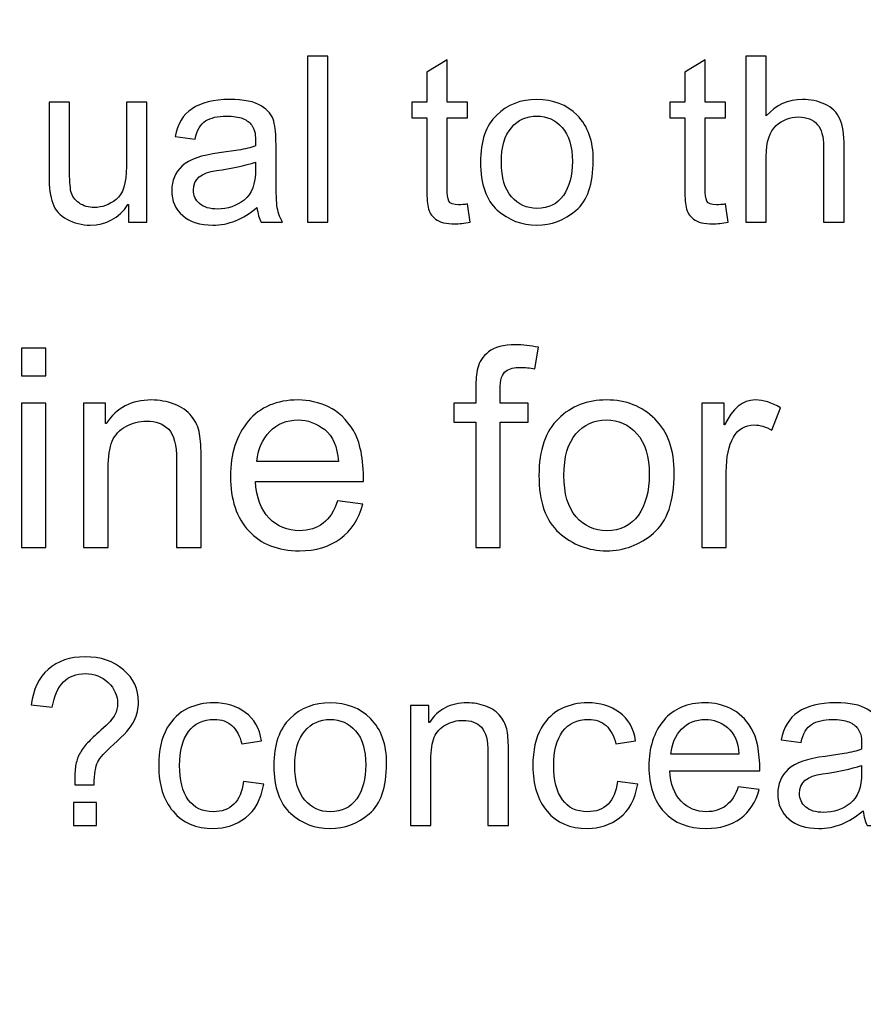
# Model space of a CAD drawing. Units: centimetres. Extents: x 1963 to 4312, y -1587 to -248.
# Drawn here: x 2705 to 2745, y -685 to -639 of the extents above; entities that cross this region are included whole.
import ezdxf

# ---------------------------------------------------------------- set-up
doc = ezdxf.new("R2010")
doc.units = ezdxf.units.CM
doc.header["$MEASUREMENT"] = 0
doc.layers.add('Layer 1', color=7, linetype='Continuous')
doc.dimstyles.get("Standard").update_dxf_attribs({"dimtxt": 17, "dimasz": 0.18, "dimexe": 0.18, "dimexo": 0.0625, "dimgap": 0.09, "dimtad": 0, "dimzin": 0, "dimdsep": 46, "dimtxsty": 'Standard', "dimcen": 0.09, "dimadec": 0, "dimazin": 0, "dimtfac": 1, "dimtofl": 0, "dimtmove": 0, "dimatfit": 3, "dimfxl": 1, "dimtolj": 1, "dimtzin": 0, "dimarcsym": 0})

# ---------------------------------------------------------------- blocks, each defined once
blk = doc.blocks.new('*D7')
at = {"color": 0, "lineweight": 0, "transparency": 16777216}
for p, q in [((2982.391, -563.21), (2982.391, -845.101)), ((2241.095, -592.819), (2241.095, -845.101)), ((2241.275, -839.755), (2521.257, -839.755)), ((2982.211, -839.755), (2679.103, -839.755))]:
    blk.add_line(p, q, dxfattribs=at)
at = {"color": 0, "transparency": 16777216}
for points in [[(2241.275, -839.725), (2241.275, -839.785), (2241.095, -839.755)], [(2982.211, -839.725), (2982.211, -839.785), (2982.391, -839.755)]]:
    blk.add_solid(points, dxfattribs=at)
at = {"layer": 'Defpoints', "color": 0, "transparency": 16777216}
for p in [(2982.391, -561.354), (2241.095, -590.963), (2982.391, -839.755)]:
    blk.add_point(p, dxfattribs=at)
at = {"color": 0, "lineweight": 0, "transparency": 16777216, "insert": (2600.18, -839.755), "char_height": 11, "attachment_point": 5}
blk.add_mtext('\\A1;741.30mm(29.1850")', dxfattribs=at)
blk = doc.blocks.new('*D23')
at = {"color": 0, "lineweight": 0, "transparency": 16777216}
for p, q in [((2988.741, -563.196), (2988.741, -877.109)), ((2234.745, -592.819), (2234.745, -877.109)), ((2234.925, -871.763), (2513.733, -871.763)), ((2988.561, -871.763), (2677.08, -871.763))]:
    blk.add_line(p, q, dxfattribs=at)
at = {"color": 0, "transparency": 16777216}
for points in [[(2234.925, -871.733), (2234.925, -871.793), (2234.745, -871.763)], [(2988.561, -871.733), (2988.561, -871.793), (2988.741, -871.763)]]:
    blk.add_solid(points, dxfattribs=at)
at = {"layer": 'Defpoints', "color": 0, "transparency": 16777216}
for p in [(2988.741, -561.34), (2234.745, -590.963), (2988.741, -871.763)]:
    blk.add_point(p, dxfattribs=at)
at = {"color": 0, "lineweight": 0, "transparency": 16777216, "insert": (2595.406, -871.763), "char_height": 11, "attachment_point": 5}
blk.add_mtext('\\A1;754.00mm(29.6850")', dxfattribs=at)
blk = doc.blocks.new('*D24')
at = {"color": 0, "lineweight": 0, "transparency": 16777216}
for p, q in [((2995.091, -563.182), (2995.091, -901.07)), ((2228.395, -592.819), (2228.395, -901.07)), ((2228.575, -895.724), (2518.84, -895.724)), ((2994.911, -895.724), (2678.52, -895.724))]:
    blk.add_line(p, q, dxfattribs=at)
at = {"color": 0, "transparency": 16777216}
for points in [[(2228.575, -895.694), (2228.575, -895.754), (2228.395, -895.724)], [(2994.911, -895.694), (2994.911, -895.754), (2995.091, -895.724)]]:
    blk.add_solid(points, dxfattribs=at)
at = {"layer": 'Defpoints', "color": 0, "transparency": 16777216}
for p in [(2995.091, -561.326), (2228.395, -590.963), (2995.091, -895.724)]:
    blk.add_point(p, dxfattribs=at)
at = {"color": 0, "lineweight": 0, "transparency": 16777216, "insert": (2598.68, -895.724), "char_height": 11, "attachment_point": 5}
blk.add_mtext('\\A1;766.70mm(30.1850")', dxfattribs=at)

msp = doc.modelspace()

# ---------------------------------------------------------------- linework, layer by layer
at = {"layer": 'Layer 1', "color": 0}
for points, knots in [([(2719.347, -648.609), (2719.347, -648.609), (2718.387, -648.609), (2718.387, -648.609), (2718.387, -648.609), (2718.387, -648.609), (2718.387, -640.796), (2718.387, -640.796), (2718.387, -640.796), (2718.387, -640.796), (2719.347, -640.796), (2719.347, -640.796), (2719.347, -640.796), (2719.347, -640.796), (2719.347, -648.609), (2719.347, -648.609)], [0, 0, 0, 0, 0.2, 0.2, 0.2, 0.2, 0.4, 0.4, 0.4, 0.4, 0.6, 0.6, 0.6, 0.6, 1, 1, 1, 1]), ([(2726.051, -648.598), (2725.768, -648.655), (2725.527, -648.684), (2725.333, -648.684), (2725.333, -648.684), (2724.912, -648.684), (2724.607, -648.609), (2724.416, -648.462), (2724.416, -648.462), (2724.223, -648.314), (2724.107, -648.127), (2724.065, -647.9), (2724.065, -647.9), (2724.021, -647.672), (2723.999, -647.358), (2723.999, -646.952), (2723.999, -646.952), (2723.999, -646.952), (2723.999, -643.695), (2723.999, -643.695), (2723.999, -643.695), (2723.999, -643.695), (2723.302, -643.695), (2723.302, -643.695), (2723.302, -643.695), (2723.302, -643.695), (2723.302, -642.955), (2723.302, -642.955), (2723.302, -642.955), (2723.302, -642.955), (2723.999, -642.955), (2723.999, -642.955), (2723.999, -642.955), (2723.999, -642.955), (2723.999, -641.547), (2723.999, -641.547), (2723.999, -641.547), (2723.999, -641.547), (2724.96, -640.967), (2724.96, -640.967), (2724.96, -640.967), (2724.96, -640.967), (2724.96, -642.955), (2724.96, -642.955), (2724.96, -642.955), (2724.96, -642.955), (2725.918, -642.955), (2725.918, -642.955), (2725.918, -642.955), (2725.918, -642.955), (2725.918, -643.695), (2725.918, -643.695), (2725.918, -643.695), (2725.918, -643.695), (2724.96, -643.695), (2724.96, -643.695), (2724.96, -643.695), (2724.96, -643.695), (2724.96, -647.004), (2724.96, -647.004), (2724.96, -647.004), (2724.96, -647.288), (2724.988, -647.49), (2725.047, -647.61), (2725.047, -647.61), (2725.105, -647.729), (2725.255, -647.789), (2725.493, -647.789), (2725.493, -647.789), (2725.631, -647.789), (2725.773, -647.774), (2725.918, -647.745), (2725.918, -647.745), (2725.918, -647.745), (2726.051, -648.598), (2726.051, -648.598)], [0, 0, 0, 0, 0.05, 0.05, 0.05, 0.05, 0.1, 0.1, 0.1, 0.1, 0.15, 0.15, 0.15, 0.15, 0.2, 0.2, 0.2, 0.2, 0.25, 0.25, 0.25, 0.25, 0.3, 0.3, 0.3, 0.3, 0.35, 0.35, 0.35, 0.35, 0.4, 0.4, 0.4, 0.4, 0.45, 0.45, 0.45, 0.45, 0.5, 0.5, 0.5, 0.5, 0.55, 0.55, 0.55, 0.55, 0.6, 0.6, 0.6, 0.6, 0.65, 0.65, 0.65, 0.65, 0.7, 0.7, 0.7, 0.7, 0.75, 0.75, 0.75, 0.75, 0.8, 0.8, 0.8, 0.8, 0.85, 0.85, 0.85, 0.85, 0.9, 0.9, 0.9, 0.9, 1, 1, 1, 1]), ([(2738.187, -648.598), (2737.904, -648.655), (2737.663, -648.684), (2737.469, -648.684), (2737.469, -648.684), (2737.048, -648.684), (2736.743, -648.609), (2736.552, -648.462), (2736.552, -648.462), (2736.359, -648.314), (2736.243, -648.127), (2736.201, -647.9), (2736.201, -647.9), (2736.157, -647.672), (2736.135, -647.358), (2736.135, -646.952), (2736.135, -646.952), (2736.135, -646.952), (2736.135, -643.695), (2736.135, -643.695), (2736.135, -643.695), (2736.135, -643.695), (2735.438, -643.695), (2735.438, -643.695), (2735.438, -643.695), (2735.438, -643.695), (2735.438, -642.955), (2735.438, -642.955), (2735.438, -642.955), (2735.438, -642.955), (2736.135, -642.955), (2736.135, -642.955), (2736.135, -642.955), (2736.135, -642.955), (2736.135, -641.547), (2736.135, -641.547), (2736.135, -641.547), (2736.135, -641.547), (2737.096, -640.967), (2737.096, -640.967), (2737.096, -640.967), (2737.096, -640.967), (2737.096, -642.955), (2737.096, -642.955), (2737.096, -642.955), (2737.096, -642.955), (2738.054, -642.955), (2738.054, -642.955), (2738.054, -642.955), (2738.054, -642.955), (2738.054, -643.695), (2738.054, -643.695), (2738.054, -643.695), (2738.054, -643.695), (2737.096, -643.695), (2737.096, -643.695), (2737.096, -643.695), (2737.096, -643.695), (2737.096, -647.004), (2737.096, -647.004), (2737.096, -647.004), (2737.096, -647.288), (2737.125, -647.49), (2737.183, -647.61), (2737.183, -647.61), (2737.242, -647.729), (2737.391, -647.789), (2737.629, -647.789), (2737.629, -647.789), (2737.767, -647.789), (2737.909, -647.774), (2738.054, -647.745), (2738.054, -647.745), (2738.054, -647.745), (2738.187, -648.598), (2738.187, -648.598)], [0, 0, 0, 0, 0.05, 0.05, 0.05, 0.05, 0.1, 0.1, 0.1, 0.1, 0.15, 0.15, 0.15, 0.15, 0.2, 0.2, 0.2, 0.2, 0.25, 0.25, 0.25, 0.25, 0.3, 0.3, 0.3, 0.3, 0.35, 0.35, 0.35, 0.35, 0.4, 0.4, 0.4, 0.4, 0.45, 0.45, 0.45, 0.45, 0.5, 0.5, 0.5, 0.5, 0.55, 0.55, 0.55, 0.55, 0.6, 0.6, 0.6, 0.6, 0.65, 0.65, 0.65, 0.65, 0.7, 0.7, 0.7, 0.7, 0.75, 0.75, 0.75, 0.75, 0.8, 0.8, 0.8, 0.8, 0.85, 0.85, 0.85, 0.85, 0.9, 0.9, 0.9, 0.9, 1, 1, 1, 1]), ([(2743.634, -648.609), (2743.634, -648.609), (2742.67, -648.609), (2742.67, -648.609), (2742.67, -648.609), (2742.67, -648.609), (2742.67, -645.038), (2742.67, -645.038), (2742.67, -645.038), (2742.67, -644.576), (2742.57, -644.231), (2742.371, -643.999), (2742.371, -643.999), (2742.173, -643.768), (2741.877, -643.652), (2741.482, -643.652), (2741.482, -643.652), (2741.091, -643.652), (2740.742, -643.788), (2740.434, -644.059), (2740.434, -644.059), (2740.127, -644.332), (2739.974, -644.818), (2739.974, -645.518), (2739.974, -645.518), (2739.974, -645.518), (2739.974, -648.609), (2739.974, -648.609), (2739.974, -648.609), (2739.974, -648.609), (2739.013, -648.609), (2739.013, -648.609), (2739.013, -648.609), (2739.013, -648.609), (2739.013, -640.796), (2739.013, -640.796), (2739.013, -640.796), (2739.013, -640.796), (2739.974, -640.796), (2739.974, -640.796), (2739.974, -640.796), (2739.974, -640.796), (2739.974, -643.599), (2739.974, -643.599), (2739.974, -643.599), (2740.429, -643.084), (2740.996, -642.826), (2741.678, -642.826), (2741.678, -642.826), (2742.044, -642.826), (2742.395, -642.901), (2742.728, -643.05), (2742.728, -643.05), (2743.063, -643.199), (2743.298, -643.428), (2743.432, -643.737), (2743.432, -643.737), (2743.567, -644.047), (2743.634, -644.476), (2743.634, -645.027), (2743.634, -645.027), (2743.634, -645.027), (2743.634, -648.609), (2743.634, -648.609)], [0, 0, 0, 0, 0.058824, 0.058824, 0.058824, 0.058824, 0.117647, 0.117647, 0.117647, 0.117647, 0.176471, 0.176471, 0.176471, 0.176471, 0.235294, 0.235294, 0.235294, 0.235294, 0.294118, 0.294118, 0.294118, 0.294118, 0.352941, 0.352941, 0.352941, 0.352941, 0.411765, 0.411765, 0.411765, 0.411765, 0.470588, 0.470588, 0.470588, 0.470588, 0.529412, 0.529412, 0.529412, 0.529412, 0.588235, 0.588235, 0.588235, 0.588235, 0.647059, 0.647059, 0.647059, 0.647059, 0.705882, 0.705882, 0.705882, 0.705882, 0.764706, 0.764706, 0.764706, 0.764706, 0.823529, 0.823529, 0.823529, 0.823529, 0.882353, 0.882353, 0.882353, 0.882353, 1, 1, 1, 1]), ([(2717.221, -648.609), (2717.221, -648.609), (2716.213, -648.609), (2716.213, -648.609), (2716.213, -648.609), (2716.12, -648.431), (2716.054, -648.198), (2716.016, -647.911), (2716.016, -647.911), (2715.372, -648.466), (2714.678, -648.742), (2713.932, -648.742), (2713.932, -648.742), (2713.335, -648.742), (2712.864, -648.593), (2712.52, -648.294), (2712.52, -648.294), (2712.174, -647.996), (2712.003, -647.601), (2712.003, -647.112), (2712.003, -647.112), (2712.003, -646.643), (2712.169, -646.257), (2712.5, -645.953), (2712.5, -645.953), (2712.833, -645.649), (2713.409, -645.448), (2714.23, -645.347), (2714.23, -645.347), (2714.23, -645.347), (2715.125, -645.215), (2715.125, -645.215), (2715.125, -645.215), (2715.46, -645.16), (2715.735, -645.094), (2715.951, -645.016), (2715.951, -645.016), (2715.951, -644.729), (2715.943, -644.525), (2715.925, -644.407), (2715.925, -644.407), (2715.907, -644.287), (2715.854, -644.165), (2715.767, -644.036), (2715.767, -644.036), (2715.68, -643.909), (2715.541, -643.805), (2715.349, -643.726), (2715.349, -643.726), (2715.158, -643.648), (2714.899, -643.61), (2714.577, -643.61), (2714.577, -643.61), (2714.165, -643.61), (2713.839, -643.687), (2713.599, -643.839), (2713.599, -643.839), (2713.358, -643.992), (2713.195, -644.276), (2713.105, -644.692), (2713.105, -644.692), (2713.105, -644.692), (2712.167, -644.569), (2712.167, -644.569), (2712.167, -644.569), (2712.27, -643.99), (2712.536, -643.555), (2712.962, -643.264), (2712.962, -643.264), (2713.388, -642.971), (2713.975, -642.826), (2714.721, -642.826), (2714.721, -642.826), (2715.399, -642.826), (2715.898, -642.926), (2716.215, -643.128), (2716.215, -643.128), (2716.533, -643.328), (2716.729, -643.57), (2716.802, -643.856), (2716.802, -643.856), (2716.875, -644.139), (2716.911, -644.505), (2716.911, -644.952), (2716.911, -644.952), (2716.911, -644.952), (2716.911, -646.242), (2716.911, -646.242), (2716.911, -646.242), (2716.911, -647.028), (2716.926, -647.554), (2716.957, -647.823), (2716.957, -647.823), (2716.986, -648.091), (2717.075, -648.352), (2717.221, -648.609)], [0, 0, 0, 0, 0.04, 0.04, 0.04, 0.04, 0.08, 0.08, 0.08, 0.08, 0.12, 0.12, 0.12, 0.12, 0.16, 0.16, 0.16, 0.16, 0.2, 0.2, 0.2, 0.2, 0.24, 0.24, 0.24, 0.24, 0.28, 0.28, 0.28, 0.28, 0.32, 0.32, 0.32, 0.32, 0.36, 0.36, 0.36, 0.36, 0.4, 0.4, 0.4, 0.4, 0.44, 0.44, 0.44, 0.44, 0.48, 0.48, 0.48, 0.48, 0.52, 0.52, 0.52, 0.52, 0.56, 0.56, 0.56, 0.56, 0.6, 0.6, 0.6, 0.6, 0.64, 0.64, 0.64, 0.64, 0.68, 0.68, 0.68, 0.68, 0.72, 0.72, 0.72, 0.72, 0.76, 0.76, 0.76, 0.76, 0.8, 0.8, 0.8, 0.8, 0.84, 0.84, 0.84, 0.84, 0.88, 0.88, 0.88, 0.88, 0.92, 0.92, 0.92, 0.92, 1, 1, 1, 1]), ([(2729.181, -642.826), (2729.944, -642.826), (2730.578, -643.075), (2731.08, -643.572), (2731.08, -643.572), (2731.583, -644.07), (2731.835, -644.778), (2731.835, -645.693), (2731.835, -645.693), (2731.835, -646.806), (2731.564, -647.593), (2731.02, -648.053), (2731.02, -648.053), (2730.476, -648.513), (2729.863, -648.742), (2729.181, -648.742), (2729.181, -648.742), (2728.465, -648.742), (2727.847, -648.505), (2727.321, -648.034), (2727.321, -648.034), (2726.793, -647.562), (2726.532, -646.812), (2726.532, -645.784), (2726.532, -645.784), (2726.532, -644.789), (2726.786, -644.048), (2727.294, -643.559), (2727.294, -643.559), (2727.802, -643.071), (2728.431, -642.826), (2729.181, -642.826)], [0, 0, 0, 0, 0.111111, 0.111111, 0.111111, 0.111111, 0.222222, 0.222222, 0.222222, 0.222222, 0.333333, 0.333333, 0.333333, 0.333333, 0.444444, 0.444444, 0.444444, 0.444444, 0.555556, 0.555556, 0.555556, 0.555556, 0.666667, 0.666667, 0.666667, 0.666667, 0.777778, 0.777778, 0.777778, 0.777778, 1, 1, 1, 1]), ([(2710.83, -648.609), (2710.83, -648.609), (2709.971, -648.609), (2709.971, -648.609), (2709.971, -648.609), (2709.971, -648.609), (2709.971, -647.778), (2709.971, -647.778), (2709.971, -647.778), (2709.971, -647.778), (2709.946, -647.778), (2709.946, -647.778), (2709.946, -647.778), (2709.511, -648.42), (2708.92, -648.742), (2708.17, -648.742), (2708.17, -648.742), (2707.775, -648.742), (2707.412, -648.651), (2707.075, -648.467), (2707.075, -648.467), (2706.738, -648.286), (2706.515, -648.033), (2706.404, -647.711), (2706.404, -647.711), (2706.291, -647.39), (2706.236, -646.974), (2706.236, -646.461), (2706.236, -646.461), (2706.236, -646.461), (2706.236, -642.955), (2706.236, -642.955), (2706.236, -642.955), (2706.236, -642.955), (2707.195, -642.955), (2707.195, -642.955), (2707.195, -642.955), (2707.195, -642.955), (2707.195, -646.088), (2707.195, -646.088), (2707.195, -646.088), (2707.195, -646.59), (2707.219, -646.948), (2707.266, -647.165), (2707.266, -647.165), (2707.315, -647.381), (2707.441, -647.559), (2707.643, -647.7), (2707.643, -647.7), (2707.845, -647.842), (2708.086, -647.911), (2708.367, -647.911), (2708.367, -647.911), (2708.731, -647.911), (2709.071, -647.785), (2709.391, -647.536), (2709.391, -647.536), (2709.711, -647.285), (2709.871, -646.765), (2709.871, -645.977), (2709.871, -645.977), (2709.871, -645.977), (2709.871, -642.955), (2709.871, -642.955), (2709.871, -642.955), (2709.871, -642.955), (2710.83, -642.955), (2710.83, -642.955), (2710.83, -642.955), (2710.83, -642.955), (2710.83, -648.609), (2710.83, -648.609)], [0, 0, 0, 0, 0.052632, 0.052632, 0.052632, 0.052632, 0.105263, 0.105263, 0.105263, 0.105263, 0.157895, 0.157895, 0.157895, 0.157895, 0.210526, 0.210526, 0.210526, 0.210526, 0.263158, 0.263158, 0.263158, 0.263158, 0.315789, 0.315789, 0.315789, 0.315789, 0.368421, 0.368421, 0.368421, 0.368421, 0.421053, 0.421053, 0.421053, 0.421053, 0.473684, 0.473684, 0.473684, 0.473684, 0.526316, 0.526316, 0.526316, 0.526316, 0.578947, 0.578947, 0.578947, 0.578947, 0.631579, 0.631579, 0.631579, 0.631579, 0.684211, 0.684211, 0.684211, 0.684211, 0.736842, 0.736842, 0.736842, 0.736842, 0.789474, 0.789474, 0.789474, 0.789474, 0.842105, 0.842105, 0.842105, 0.842105, 0.894737, 0.894737, 0.894737, 0.894737, 1, 1, 1, 1]), ([(2729.181, -647.954), (2729.728, -647.954), (2730.143, -647.751), (2730.428, -647.347), (2730.428, -647.347), (2730.712, -646.941), (2730.854, -646.408), (2730.854, -645.748), (2730.854, -645.748), (2730.854, -645.04), (2730.694, -644.507), (2730.372, -644.148), (2730.372, -644.148), (2730.05, -643.79), (2729.653, -643.61), (2729.181, -643.61), (2729.181, -643.61), (2728.693, -643.61), (2728.294, -643.792), (2727.982, -644.156), (2727.982, -644.156), (2727.669, -644.519), (2727.512, -645.063), (2727.512, -645.784), (2727.512, -645.784), (2727.512, -646.502), (2727.67, -647.043), (2727.989, -647.407), (2727.989, -647.407), (2728.307, -647.773), (2728.704, -647.954), (2729.181, -647.954)], [0, 0, 0, 0, 0.111111, 0.111111, 0.111111, 0.111111, 0.222222, 0.222222, 0.222222, 0.222222, 0.333333, 0.333333, 0.333333, 0.333333, 0.444444, 0.444444, 0.444444, 0.444444, 0.555556, 0.555556, 0.555556, 0.555556, 0.666667, 0.666667, 0.666667, 0.666667, 0.777778, 0.777778, 0.777778, 0.777778, 1, 1, 1, 1]), ([(2715.951, -646.12), (2715.951, -646.12), (2715.951, -645.773), (2715.951, -645.773), (2715.951, -645.773), (2715.451, -645.94), (2714.837, -646.073), (2714.113, -646.172), (2714.113, -646.172), (2713.388, -646.268), (2713.025, -646.575), (2713.025, -647.09), (2713.025, -647.09), (2713.025, -647.35), (2713.124, -647.563), (2713.319, -647.732), (2713.319, -647.732), (2713.515, -647.902), (2713.795, -647.985), (2714.161, -647.985), (2714.161, -647.985), (2714.633, -647.985), (2715.05, -647.845), (2715.41, -647.562), (2715.41, -647.562), (2715.771, -647.279), (2715.951, -646.799), (2715.951, -646.12)], [0, 0, 0, 0, 0.125, 0.125, 0.125, 0.125, 0.25, 0.25, 0.25, 0.25, 0.375, 0.375, 0.375, 0.375, 0.5, 0.5, 0.5, 0.5, 0.625, 0.625, 0.625, 0.625, 0.75, 0.75, 0.75, 0.75, 1, 1, 1, 1]), ([(2729.253, -654.493), (2729.253, -654.493), (2729.08, -655.502), (2729.08, -655.502), (2729.08, -655.502), (2728.851, -655.46), (2728.625, -655.439), (2728.404, -655.439), (2728.404, -655.439), (2728.127, -655.439), (2727.899, -655.497), (2727.723, -655.615), (2727.723, -655.615), (2727.546, -655.731), (2727.457, -656.023), (2727.457, -656.489), (2727.457, -656.489), (2727.457, -656.489), (2727.457, -657.128), (2727.457, -657.128), (2727.457, -657.128), (2727.457, -657.128), (2728.768, -657.128), (2728.768, -657.128), (2728.768, -657.128), (2728.768, -657.128), (2728.768, -658.017), (2728.768, -658.017), (2728.768, -658.017), (2728.768, -658.017), (2727.457, -658.017), (2727.457, -658.017), (2727.457, -658.017), (2727.457, -658.017), (2727.457, -663.913), (2727.457, -663.913), (2727.457, -663.913), (2727.457, -663.913), (2726.306, -663.913), (2726.306, -663.913), (2726.306, -663.913), (2726.306, -663.913), (2726.306, -658.017), (2726.306, -658.017), (2726.306, -658.017), (2726.306, -658.017), (2725.282, -658.017), (2725.282, -658.017), (2725.282, -658.017), (2725.282, -658.017), (2725.282, -657.128), (2725.282, -657.128), (2725.282, -657.128), (2725.282, -657.128), (2726.306, -657.128), (2726.306, -657.128), (2726.306, -657.128), (2726.306, -657.128), (2726.306, -656.392), (2726.306, -656.392), (2726.306, -656.392), (2726.306, -656.05), (2726.337, -655.742), (2726.402, -655.465), (2726.402, -655.465), (2726.465, -655.187), (2726.636, -654.937), (2726.91, -654.713), (2726.91, -654.713), (2727.184, -654.489), (2727.607, -654.377), (2728.179, -654.377), (2728.179, -654.377), (2728.52, -654.377), (2728.878, -654.414), (2729.253, -654.493)], [0, 0, 0, 0, 0.05, 0.05, 0.05, 0.05, 0.1, 0.1, 0.1, 0.1, 0.15, 0.15, 0.15, 0.15, 0.2, 0.2, 0.2, 0.2, 0.25, 0.25, 0.25, 0.25, 0.3, 0.3, 0.3, 0.3, 0.35, 0.35, 0.35, 0.35, 0.4, 0.4, 0.4, 0.4, 0.45, 0.45, 0.45, 0.45, 0.5, 0.5, 0.5, 0.5, 0.55, 0.55, 0.55, 0.55, 0.6, 0.6, 0.6, 0.6, 0.65, 0.65, 0.65, 0.65, 0.7, 0.7, 0.7, 0.7, 0.75, 0.75, 0.75, 0.75, 0.8, 0.8, 0.8, 0.8, 0.85, 0.85, 0.85, 0.85, 0.9, 0.9, 0.9, 0.9, 1, 1, 1, 1]), ([(2706.089, -655.842), (2706.089, -655.842), (2704.936, -655.842), (2704.936, -655.842), (2704.936, -655.842), (2704.936, -655.842), (2704.936, -654.537), (2704.936, -654.537), (2704.936, -654.537), (2704.936, -654.537), (2706.089, -654.537), (2706.089, -654.537), (2706.089, -654.537), (2706.089, -654.537), (2706.089, -655.842), (2706.089, -655.842)], [0, 0, 0, 0, 0.2, 0.2, 0.2, 0.2, 0.4, 0.4, 0.4, 0.4, 0.6, 0.6, 0.6, 0.6, 1, 1, 1, 1]), ([(2706.089, -663.913), (2706.089, -663.913), (2704.936, -663.913), (2704.936, -663.913), (2704.936, -663.913), (2704.936, -663.913), (2704.936, -657.128), (2704.936, -657.128), (2704.936, -657.128), (2704.936, -657.128), (2706.089, -657.128), (2706.089, -657.128), (2706.089, -657.128), (2706.089, -657.128), (2706.089, -663.913), (2706.089, -663.913)], [0, 0, 0, 0, 0.2, 0.2, 0.2, 0.2, 0.4, 0.4, 0.4, 0.4, 0.6, 0.6, 0.6, 0.6, 1, 1, 1, 1]), ([(2713.391, -663.913), (2713.391, -663.913), (2712.234, -663.913), (2712.234, -663.913), (2712.234, -663.913), (2712.234, -663.913), (2712.234, -659.787), (2712.234, -659.787), (2712.234, -659.787), (2712.234, -659.093), (2712.11, -658.615), (2711.861, -658.355), (2711.861, -658.355), (2711.612, -658.095), (2711.265, -657.964), (2710.822, -657.964), (2710.822, -657.964), (2710.479, -657.964), (2710.158, -658.047), (2709.852, -658.215), (2709.852, -658.215), (2709.547, -658.381), (2709.331, -658.615), (2709.202, -658.918), (2709.202, -658.918), (2709.075, -659.222), (2709.012, -659.65), (2709.012, -660.204), (2709.012, -660.204), (2709.012, -660.204), (2709.012, -663.913), (2709.012, -663.913), (2709.012, -663.913), (2709.012, -663.913), (2707.859, -663.913), (2707.859, -663.913), (2707.859, -663.913), (2707.859, -663.913), (2707.859, -657.128), (2707.859, -657.128), (2707.859, -657.128), (2707.859, -657.128), (2708.896, -657.128), (2708.896, -657.128), (2708.896, -657.128), (2708.896, -657.128), (2708.896, -658.086), (2708.896, -658.086), (2708.896, -658.086), (2708.896, -658.086), (2708.923, -658.086), (2708.923, -658.086), (2708.923, -658.086), (2709.165, -657.715), (2709.464, -657.438), (2709.82, -657.252), (2709.82, -657.252), (2710.175, -657.067), (2710.588, -656.973), (2711.057, -656.973), (2711.057, -656.973), (2711.415, -656.973), (2711.769, -657.039), (2712.119, -657.165), (2712.119, -657.165), (2712.47, -657.294), (2712.743, -657.486), (2712.942, -657.741), (2712.942, -657.741), (2713.14, -657.997), (2713.264, -658.27), (2713.315, -658.56), (2713.315, -658.56), (2713.367, -658.851), (2713.391, -659.241), (2713.391, -659.737), (2713.391, -659.737), (2713.391, -659.737), (2713.391, -663.913), (2713.391, -663.913)], [0, 0, 0, 0, 0.047619, 0.047619, 0.047619, 0.047619, 0.095238, 0.095238, 0.095238, 0.095238, 0.142857, 0.142857, 0.142857, 0.142857, 0.190476, 0.190476, 0.190476, 0.190476, 0.238095, 0.238095, 0.238095, 0.238095, 0.285714, 0.285714, 0.285714, 0.285714, 0.333333, 0.333333, 0.333333, 0.333333, 0.380952, 0.380952, 0.380952, 0.380952, 0.428571, 0.428571, 0.428571, 0.428571, 0.47619, 0.47619, 0.47619, 0.47619, 0.52381, 0.52381, 0.52381, 0.52381, 0.571429, 0.571429, 0.571429, 0.571429, 0.619048, 0.619048, 0.619048, 0.619048, 0.666667, 0.666667, 0.666667, 0.666667, 0.714286, 0.714286, 0.714286, 0.714286, 0.761905, 0.761905, 0.761905, 0.761905, 0.809524, 0.809524, 0.809524, 0.809524, 0.857143, 0.857143, 0.857143, 0.857143, 0.904762, 0.904762, 0.904762, 0.904762, 1, 1, 1, 1]), ([(2721.029, -660.811), (2721.029, -660.811), (2715.943, -660.811), (2715.943, -660.811), (2715.943, -660.811), (2715.991, -661.562), (2716.205, -662.136), (2716.587, -662.531), (2716.587, -662.531), (2716.969, -662.928), (2717.445, -663.127), (2718.017, -663.127), (2718.017, -663.127), (2718.456, -663.127), (2718.824, -663.009), (2719.124, -662.778), (2719.124, -662.778), (2719.421, -662.547), (2719.65, -662.195), (2719.807, -661.726), (2719.807, -661.726), (2719.807, -661.726), (2720.99, -661.872), (2720.99, -661.872), (2720.99, -661.872), (2720.798, -662.581), (2720.447, -663.125), (2719.936, -663.503), (2719.936, -663.503), (2719.423, -663.883), (2718.783, -664.072), (2718.017, -664.072), (2718.017, -664.072), (2716.997, -664.072), (2716.201, -663.76), (2715.626, -663.136), (2715.626, -663.136), (2715.055, -662.512), (2714.766, -661.658), (2714.766, -660.575), (2714.766, -660.575), (2714.766, -659.503), (2715.046, -658.637), (2715.602, -657.971), (2715.602, -657.971), (2716.159, -657.307), (2716.941, -656.973), (2717.951, -656.973), (2717.951, -656.973), (2718.447, -656.973), (2718.923, -657.082), (2719.381, -657.301), (2719.381, -657.301), (2719.84, -657.517), (2720.228, -657.888), (2720.549, -658.409), (2720.549, -658.409), (2720.868, -658.931), (2721.029, -659.732), (2721.029, -660.811)], [0, 0, 0, 0, 0.0625, 0.0625, 0.0625, 0.0625, 0.125, 0.125, 0.125, 0.125, 0.1875, 0.1875, 0.1875, 0.1875, 0.25, 0.25, 0.25, 0.25, 0.3125, 0.3125, 0.3125, 0.3125, 0.375, 0.375, 0.375, 0.375, 0.4375, 0.4375, 0.4375, 0.4375, 0.5, 0.5, 0.5, 0.5, 0.5625, 0.5625, 0.5625, 0.5625, 0.625, 0.625, 0.625, 0.625, 0.6875, 0.6875, 0.6875, 0.6875, 0.75, 0.75, 0.75, 0.75, 0.8125, 0.8125, 0.8125, 0.8125, 0.875, 0.875, 0.875, 0.875, 1, 1, 1, 1]), ([(2732.458, -656.973), (2733.375, -656.973), (2734.135, -657.272), (2734.737, -657.868), (2734.737, -657.868), (2735.342, -658.467), (2735.643, -659.316), (2735.643, -660.414), (2735.643, -660.414), (2735.643, -661.75), (2735.318, -662.693), (2734.665, -663.245), (2734.665, -663.245), (2734.012, -663.797), (2733.277, -664.072), (2732.458, -664.072), (2732.458, -664.072), (2731.6, -664.072), (2730.858, -663.788), (2730.227, -663.223), (2730.227, -663.223), (2729.594, -662.656), (2729.28, -661.756), (2729.28, -660.523), (2729.28, -660.523), (2729.28, -659.329), (2729.585, -658.44), (2730.194, -657.853), (2730.194, -657.853), (2730.803, -657.268), (2731.558, -656.973), (2732.458, -656.973)], [0, 0, 0, 0, 0.111111, 0.111111, 0.111111, 0.111111, 0.222222, 0.222222, 0.222222, 0.222222, 0.333333, 0.333333, 0.333333, 0.333333, 0.444444, 0.444444, 0.444444, 0.444444, 0.555556, 0.555556, 0.555556, 0.555556, 0.666667, 0.666667, 0.666667, 0.666667, 0.777778, 0.777778, 0.777778, 0.777778, 1, 1, 1, 1]), ([(2740.638, -657.338), (2740.638, -657.338), (2740.243, -658.401), (2740.243, -658.401), (2740.243, -658.401), (2739.957, -658.233), (2739.677, -658.15), (2739.404, -658.15), (2739.404, -658.15), (2738.972, -658.15), (2738.647, -658.344), (2738.426, -658.728), (2738.426, -658.728), (2738.204, -659.114), (2738.092, -659.656), (2738.092, -660.35), (2738.092, -660.35), (2738.092, -660.35), (2738.092, -663.913), (2738.092, -663.913), (2738.092, -663.913), (2738.092, -663.913), (2736.942, -663.913), (2736.942, -663.913), (2736.942, -663.913), (2736.942, -663.913), (2736.942, -657.128), (2736.942, -657.128), (2736.942, -657.128), (2736.942, -657.128), (2737.99, -657.128), (2737.99, -657.128), (2737.99, -657.128), (2737.99, -657.128), (2737.99, -658.15), (2737.99, -658.15), (2737.99, -658.15), (2737.99, -658.15), (2738.016, -658.15), (2738.016, -658.15), (2738.016, -658.15), (2738.383, -657.366), (2738.863, -656.973), (2739.455, -656.973), (2739.455, -656.973), (2739.847, -656.973), (2740.243, -657.095), (2740.638, -657.338)], [0, 0, 0, 0, 0.076923, 0.076923, 0.076923, 0.076923, 0.153846, 0.153846, 0.153846, 0.153846, 0.230769, 0.230769, 0.230769, 0.230769, 0.307692, 0.307692, 0.307692, 0.307692, 0.384615, 0.384615, 0.384615, 0.384615, 0.461538, 0.461538, 0.461538, 0.461538, 0.538462, 0.538462, 0.538462, 0.538462, 0.615385, 0.615385, 0.615385, 0.615385, 0.692308, 0.692308, 0.692308, 0.692308, 0.769231, 0.769231, 0.769231, 0.769231, 0.846154, 0.846154, 0.846154, 0.846154, 1, 1, 1, 1]), ([(2719.846, -659.866), (2719.798, -659.174), (2719.584, -658.676), (2719.202, -658.37), (2719.202, -658.37), (2718.82, -658.067), (2718.403, -657.914), (2717.951, -657.914), (2717.951, -657.914), (2717.41, -657.914), (2716.964, -658.095), (2716.615, -658.458), (2716.615, -658.458), (2716.266, -658.82), (2716.063, -659.289), (2716.008, -659.866), (2716.008, -659.866), (2716.008, -659.866), (2719.846, -659.866), (2719.846, -659.866)], [0, 0, 0, 0, 0.166667, 0.166667, 0.166667, 0.166667, 0.333333, 0.333333, 0.333333, 0.333333, 0.5, 0.5, 0.5, 0.5, 0.666667, 0.666667, 0.666667, 0.666667, 1, 1, 1, 1]), ([(2732.458, -663.127), (2733.115, -663.127), (2733.613, -662.883), (2733.956, -662.398), (2733.956, -662.398), (2734.296, -661.911), (2734.467, -661.271), (2734.467, -660.479), (2734.467, -660.479), (2734.467, -659.63), (2734.274, -658.99), (2733.888, -658.56), (2733.888, -658.56), (2733.502, -658.13), (2733.026, -657.914), (2732.458, -657.914), (2732.458, -657.914), (2731.873, -657.914), (2731.395, -658.133), (2731.019, -658.569), (2731.019, -658.569), (2730.644, -659.006), (2730.456, -659.658), (2730.456, -660.523), (2730.456, -660.523), (2730.456, -661.385), (2730.646, -662.034), (2731.028, -662.47), (2731.028, -662.47), (2731.41, -662.909), (2731.886, -663.127), (2732.458, -663.127)], [0, 0, 0, 0, 0.111111, 0.111111, 0.111111, 0.111111, 0.222222, 0.222222, 0.222222, 0.222222, 0.333333, 0.333333, 0.333333, 0.333333, 0.444444, 0.444444, 0.444444, 0.444444, 0.555556, 0.555556, 0.555556, 0.555556, 0.666667, 0.666667, 0.666667, 0.666667, 0.777778, 0.777778, 0.777778, 0.777778, 1, 1, 1, 1]), ([(2705.399, -671.325), (2705.48, -670.603), (2705.746, -670.046), (2706.193, -669.654), (2706.193, -669.654), (2706.641, -669.262), (2707.219, -669.065), (2707.931, -669.065), (2707.931, -669.065), (2708.662, -669.065), (2709.264, -669.267), (2709.735, -669.669), (2709.735, -669.669), (2710.205, -670.073), (2710.441, -670.58), (2710.441, -671.192), (2710.441, -671.192), (2710.441, -671.498), (2710.372, -671.794), (2710.236, -672.081), (2710.236, -672.081), (2710.099, -672.369), (2709.776, -672.738), (2709.263, -673.189), (2709.263, -673.189), (2708.873, -673.539), (2708.626, -673.813), (2708.525, -674.014), (2708.525, -674.014), (2708.424, -674.214), (2708.367, -674.574), (2708.356, -675.092), (2708.356, -675.092), (2708.356, -675.092), (2707.44, -675.092), (2707.44, -675.092), (2707.44, -675.092), (2707.44, -674.681), (2707.456, -674.379), (2707.485, -674.19), (2707.485, -674.19), (2707.516, -673.999), (2707.578, -673.813), (2707.672, -673.633), (2707.672, -673.633), (2707.767, -673.451), (2707.889, -673.28), (2708.04, -673.12), (2708.04, -673.12), (2708.191, -672.96), (2708.404, -672.762), (2708.677, -672.523), (2708.677, -672.523), (2709.026, -672.214), (2709.242, -671.972), (2709.329, -671.796), (2709.329, -671.796), (2709.417, -671.621), (2709.461, -671.441), (2709.461, -671.261), (2709.461, -671.261), (2709.461, -670.888), (2709.313, -670.561), (2709.019, -670.277), (2709.019, -670.277), (2708.724, -669.995), (2708.364, -669.853), (2707.942, -669.853), (2707.942, -669.853), (2707.081, -669.853), (2706.563, -670.379), (2706.384, -671.432), (2706.384, -671.432), (2706.384, -671.432), (2705.399, -671.325), (2705.399, -671.325)], [0, 0, 0, 0, 0.05, 0.05, 0.05, 0.05, 0.1, 0.1, 0.1, 0.1, 0.15, 0.15, 0.15, 0.15, 0.2, 0.2, 0.2, 0.2, 0.25, 0.25, 0.25, 0.25, 0.3, 0.3, 0.3, 0.3, 0.35, 0.35, 0.35, 0.35, 0.4, 0.4, 0.4, 0.4, 0.45, 0.45, 0.45, 0.45, 0.5, 0.5, 0.5, 0.5, 0.55, 0.55, 0.55, 0.55, 0.6, 0.6, 0.6, 0.6, 0.65, 0.65, 0.65, 0.65, 0.7, 0.7, 0.7, 0.7, 0.75, 0.75, 0.75, 0.75, 0.8, 0.8, 0.8, 0.8, 0.85, 0.85, 0.85, 0.85, 0.9, 0.9, 0.9, 0.9, 1, 1, 1, 1]), ([(2716.33, -675.056), (2716.206, -675.776), (2715.922, -676.305), (2715.478, -676.64), (2715.478, -676.64), (2715.033, -676.977), (2714.531, -677.144), (2713.969, -677.144), (2713.969, -677.144), (2713.148, -677.144), (2712.515, -676.875), (2712.067, -676.336), (2712.067, -676.336), (2711.618, -675.798), (2711.394, -675.085), (2711.394, -674.197), (2711.394, -674.197), (2711.394, -673.462), (2711.523, -672.873), (2711.782, -672.43), (2711.782, -672.43), (2712.038, -671.989), (2712.362, -671.678), (2712.75, -671.498), (2712.75, -671.498), (2713.135, -671.319), (2713.543, -671.228), (2713.969, -671.228), (2713.969, -671.228), (2714.552, -671.228), (2715.051, -671.379), (2715.464, -671.681), (2715.464, -671.681), (2715.879, -671.983), (2716.133, -672.427), (2716.23, -673.015), (2716.23, -673.015), (2716.23, -673.015), (2715.302, -673.158), (2715.302, -673.158), (2715.302, -673.158), (2715.206, -672.778), (2715.051, -672.492), (2714.836, -672.3), (2714.836, -672.3), (2714.62, -672.108), (2714.345, -672.012), (2714.012, -672.012), (2714.012, -672.012), (2713.475, -672.012), (2713.068, -672.201), (2712.791, -672.582), (2712.791, -672.582), (2712.515, -672.962), (2712.375, -673.493), (2712.375, -674.175), (2712.375, -674.175), (2712.375, -674.872), (2712.511, -675.411), (2712.784, -675.789), (2712.784, -675.789), (2713.055, -676.167), (2713.446, -676.357), (2713.959, -676.357), (2713.959, -676.357), (2714.371, -676.357), (2714.694, -676.238), (2714.931, -676.002), (2714.931, -676.002), (2715.167, -675.765), (2715.317, -675.411), (2715.377, -674.938), (2715.377, -674.938), (2715.377, -674.938), (2716.33, -675.056), (2716.33, -675.056)], [0, 0, 0, 0, 0.05, 0.05, 0.05, 0.05, 0.1, 0.1, 0.1, 0.1, 0.15, 0.15, 0.15, 0.15, 0.2, 0.2, 0.2, 0.2, 0.25, 0.25, 0.25, 0.25, 0.3, 0.3, 0.3, 0.3, 0.35, 0.35, 0.35, 0.35, 0.4, 0.4, 0.4, 0.4, 0.45, 0.45, 0.45, 0.45, 0.5, 0.5, 0.5, 0.5, 0.55, 0.55, 0.55, 0.55, 0.6, 0.6, 0.6, 0.6, 0.65, 0.65, 0.65, 0.65, 0.7, 0.7, 0.7, 0.7, 0.75, 0.75, 0.75, 0.75, 0.8, 0.8, 0.8, 0.8, 0.85, 0.85, 0.85, 0.85, 0.9, 0.9, 0.9, 0.9, 1, 1, 1, 1]), ([(2719.459, -671.228), (2720.223, -671.228), (2720.856, -671.477), (2721.358, -671.974), (2721.358, -671.974), (2721.862, -672.472), (2722.113, -673.18), (2722.113, -674.095), (2722.113, -674.095), (2722.113, -675.209), (2721.843, -675.995), (2721.299, -676.455), (2721.299, -676.455), (2720.755, -676.915), (2720.141, -677.144), (2719.459, -677.144), (2719.459, -677.144), (2718.744, -677.144), (2718.125, -676.908), (2717.6, -676.436), (2717.6, -676.436), (2717.072, -675.964), (2716.811, -675.214), (2716.811, -674.187), (2716.811, -674.187), (2716.811, -673.191), (2717.065, -672.451), (2717.573, -671.962), (2717.573, -671.962), (2718.08, -671.474), (2718.71, -671.228), (2719.459, -671.228)], [0, 0, 0, 0, 0.111111, 0.111111, 0.111111, 0.111111, 0.222222, 0.222222, 0.222222, 0.222222, 0.333333, 0.333333, 0.333333, 0.333333, 0.444444, 0.444444, 0.444444, 0.444444, 0.555556, 0.555556, 0.555556, 0.555556, 0.666667, 0.666667, 0.666667, 0.666667, 0.777778, 0.777778, 0.777778, 0.777778, 1, 1, 1, 1]), ([(2727.847, -677.011), (2727.847, -677.011), (2726.883, -677.011), (2726.883, -677.011), (2726.883, -677.011), (2726.883, -677.011), (2726.883, -673.573), (2726.883, -673.573), (2726.883, -673.573), (2726.883, -672.995), (2726.779, -672.596), (2726.572, -672.38), (2726.572, -672.38), (2726.365, -672.163), (2726.075, -672.054), (2725.706, -672.054), (2725.706, -672.054), (2725.42, -672.054), (2725.153, -672.123), (2724.898, -672.263), (2724.898, -672.263), (2724.644, -672.402), (2724.464, -672.596), (2724.356, -672.849), (2724.356, -672.849), (2724.251, -673.102), (2724.198, -673.459), (2724.198, -673.92), (2724.198, -673.92), (2724.198, -673.92), (2724.198, -677.011), (2724.198, -677.011), (2724.198, -677.011), (2724.198, -677.011), (2723.237, -677.011), (2723.237, -677.011), (2723.237, -677.011), (2723.237, -677.011), (2723.237, -671.357), (2723.237, -671.357), (2723.237, -671.357), (2723.237, -671.357), (2724.102, -671.357), (2724.102, -671.357), (2724.102, -671.357), (2724.102, -671.357), (2724.102, -672.156), (2724.102, -672.156), (2724.102, -672.156), (2724.102, -672.156), (2724.124, -672.156), (2724.124, -672.156), (2724.124, -672.156), (2724.325, -671.847), (2724.575, -671.616), (2724.871, -671.461), (2724.871, -671.461), (2725.167, -671.307), (2725.511, -671.228), (2725.902, -671.228), (2725.902, -671.228), (2726.201, -671.228), (2726.495, -671.283), (2726.787, -671.388), (2726.787, -671.388), (2727.08, -671.495), (2727.307, -671.656), (2727.472, -671.869), (2727.472, -671.869), (2727.638, -672.081), (2727.742, -672.309), (2727.784, -672.551), (2727.784, -672.551), (2727.827, -672.793), (2727.847, -673.118), (2727.847, -673.532), (2727.847, -673.532), (2727.847, -673.532), (2727.847, -677.011), (2727.847, -677.011)], [0, 0, 0, 0, 0.047619, 0.047619, 0.047619, 0.047619, 0.095238, 0.095238, 0.095238, 0.095238, 0.142857, 0.142857, 0.142857, 0.142857, 0.190476, 0.190476, 0.190476, 0.190476, 0.238095, 0.238095, 0.238095, 0.238095, 0.285714, 0.285714, 0.285714, 0.285714, 0.333333, 0.333333, 0.333333, 0.333333, 0.380952, 0.380952, 0.380952, 0.380952, 0.428571, 0.428571, 0.428571, 0.428571, 0.47619, 0.47619, 0.47619, 0.47619, 0.52381, 0.52381, 0.52381, 0.52381, 0.571429, 0.571429, 0.571429, 0.571429, 0.619048, 0.619048, 0.619048, 0.619048, 0.666667, 0.666667, 0.666667, 0.666667, 0.714286, 0.714286, 0.714286, 0.714286, 0.761905, 0.761905, 0.761905, 0.761905, 0.809524, 0.809524, 0.809524, 0.809524, 0.857143, 0.857143, 0.857143, 0.857143, 0.904762, 0.904762, 0.904762, 0.904762, 1, 1, 1, 1]), ([(2733.929, -675.056), (2733.805, -675.776), (2733.521, -676.305), (2733.077, -676.64), (2733.077, -676.64), (2732.632, -676.977), (2732.13, -677.144), (2731.568, -677.144), (2731.568, -677.144), (2730.747, -677.144), (2730.114, -676.875), (2729.666, -676.336), (2729.666, -676.336), (2729.217, -675.798), (2728.993, -675.085), (2728.993, -674.197), (2728.993, -674.197), (2728.993, -673.462), (2729.122, -672.873), (2729.381, -672.43), (2729.381, -672.43), (2729.637, -671.989), (2729.961, -671.678), (2730.349, -671.498), (2730.349, -671.498), (2730.734, -671.319), (2731.142, -671.228), (2731.568, -671.228), (2731.568, -671.228), (2732.151, -671.228), (2732.65, -671.379), (2733.063, -671.681), (2733.063, -671.681), (2733.478, -671.983), (2733.732, -672.427), (2733.828, -673.015), (2733.828, -673.015), (2733.828, -673.015), (2732.901, -673.158), (2732.901, -673.158), (2732.901, -673.158), (2732.805, -672.778), (2732.65, -672.492), (2732.435, -672.3), (2732.435, -672.3), (2732.219, -672.108), (2731.944, -672.012), (2731.611, -672.012), (2731.611, -672.012), (2731.074, -672.012), (2730.667, -672.201), (2730.39, -672.582), (2730.39, -672.582), (2730.114, -672.962), (2729.974, -673.493), (2729.974, -674.175), (2729.974, -674.175), (2729.974, -674.872), (2730.11, -675.411), (2730.383, -675.789), (2730.383, -675.789), (2730.654, -676.167), (2731.045, -676.357), (2731.558, -676.357), (2731.558, -676.357), (2731.97, -676.357), (2732.293, -676.238), (2732.53, -676.002), (2732.53, -676.002), (2732.766, -675.765), (2732.916, -675.411), (2732.976, -674.938), (2732.976, -674.938), (2732.976, -674.938), (2733.929, -675.056), (2733.929, -675.056)], [0, 0, 0, 0, 0.05, 0.05, 0.05, 0.05, 0.1, 0.1, 0.1, 0.1, 0.15, 0.15, 0.15, 0.15, 0.2, 0.2, 0.2, 0.2, 0.25, 0.25, 0.25, 0.25, 0.3, 0.3, 0.3, 0.3, 0.35, 0.35, 0.35, 0.35, 0.4, 0.4, 0.4, 0.4, 0.45, 0.45, 0.45, 0.45, 0.5, 0.5, 0.5, 0.5, 0.55, 0.55, 0.55, 0.55, 0.6, 0.6, 0.6, 0.6, 0.65, 0.65, 0.65, 0.65, 0.7, 0.7, 0.7, 0.7, 0.75, 0.75, 0.75, 0.75, 0.8, 0.8, 0.8, 0.8, 0.85, 0.85, 0.85, 0.85, 0.9, 0.9, 0.9, 0.9, 1, 1, 1, 1]), ([(2739.671, -674.426), (2739.671, -674.426), (2735.432, -674.426), (2735.432, -674.426), (2735.432, -674.426), (2735.472, -675.052), (2735.65, -675.531), (2735.969, -675.86), (2735.969, -675.86), (2736.287, -676.191), (2736.683, -676.357), (2737.16, -676.357), (2737.16, -676.357), (2737.526, -676.357), (2737.833, -676.259), (2738.082, -676.065), (2738.082, -676.065), (2738.33, -675.873), (2738.52, -675.58), (2738.652, -675.189), (2738.652, -675.189), (2738.652, -675.189), (2739.638, -675.31), (2739.638, -675.31), (2739.638, -675.31), (2739.477, -675.902), (2739.185, -676.355), (2738.759, -676.669), (2738.759, -676.669), (2738.332, -676.986), (2737.799, -677.144), (2737.16, -677.144), (2737.16, -677.144), (2736.31, -677.144), (2735.647, -676.884), (2735.168, -676.364), (2735.168, -676.364), (2734.691, -675.844), (2734.451, -675.132), (2734.451, -674.23), (2734.451, -674.23), (2734.451, -673.337), (2734.684, -672.614), (2735.148, -672.059), (2735.148, -672.059), (2735.612, -671.507), (2736.263, -671.228), (2737.106, -671.228), (2737.106, -671.228), (2737.518, -671.228), (2737.915, -671.319), (2738.297, -671.501), (2738.297, -671.501), (2738.679, -671.681), (2739.003, -671.99), (2739.27, -672.425), (2739.27, -672.425), (2739.536, -672.86), (2739.671, -673.528), (2739.671, -674.426)], [0, 0, 0, 0, 0.0625, 0.0625, 0.0625, 0.0625, 0.125, 0.125, 0.125, 0.125, 0.1875, 0.1875, 0.1875, 0.1875, 0.25, 0.25, 0.25, 0.25, 0.3125, 0.3125, 0.3125, 0.3125, 0.375, 0.375, 0.375, 0.375, 0.4375, 0.4375, 0.4375, 0.4375, 0.5, 0.5, 0.5, 0.5, 0.5625, 0.5625, 0.5625, 0.5625, 0.625, 0.625, 0.625, 0.625, 0.6875, 0.6875, 0.6875, 0.6875, 0.75, 0.75, 0.75, 0.75, 0.8125, 0.8125, 0.8125, 0.8125, 0.875, 0.875, 0.875, 0.875, 1, 1, 1, 1]), ([(2745.73, -677.011), (2745.73, -677.011), (2744.722, -677.011), (2744.722, -677.011), (2744.722, -677.011), (2744.63, -676.833), (2744.564, -676.6), (2744.526, -676.313), (2744.526, -676.313), (2743.882, -676.868), (2743.187, -677.144), (2742.441, -677.144), (2742.441, -677.144), (2741.844, -677.144), (2741.373, -676.995), (2741.029, -676.697), (2741.029, -676.697), (2740.683, -676.398), (2740.513, -676.003), (2740.513, -675.514), (2740.513, -675.514), (2740.513, -675.045), (2740.678, -674.659), (2741.009, -674.356), (2741.009, -674.356), (2741.342, -674.052), (2741.919, -673.85), (2742.739, -673.75), (2742.739, -673.75), (2742.739, -673.75), (2743.634, -673.617), (2743.634, -673.617), (2743.634, -673.617), (2743.969, -673.562), (2744.244, -673.497), (2744.46, -673.418), (2744.46, -673.418), (2744.46, -673.131), (2744.453, -672.927), (2744.435, -672.809), (2744.435, -672.809), (2744.416, -672.689), (2744.364, -672.567), (2744.277, -672.438), (2744.277, -672.438), (2744.189, -672.311), (2744.051, -672.207), (2743.858, -672.129), (2743.858, -672.129), (2743.667, -672.05), (2743.409, -672.012), (2743.087, -672.012), (2743.087, -672.012), (2742.674, -672.012), (2742.348, -672.089), (2742.108, -672.242), (2742.108, -672.242), (2741.868, -672.395), (2741.704, -672.678), (2741.615, -673.095), (2741.615, -673.095), (2741.615, -673.095), (2740.676, -672.971), (2740.676, -672.971), (2740.676, -672.971), (2740.78, -672.392), (2741.046, -671.958), (2741.471, -671.667), (2741.471, -671.667), (2741.897, -671.373), (2742.485, -671.228), (2743.23, -671.228), (2743.23, -671.228), (2743.909, -671.228), (2744.408, -671.328), (2744.724, -671.53), (2744.724, -671.53), (2745.043, -671.73), (2745.239, -671.972), (2745.312, -672.258), (2745.312, -672.258), (2745.384, -672.541), (2745.421, -672.908), (2745.421, -673.355), (2745.421, -673.355), (2745.421, -673.355), (2745.421, -674.645), (2745.421, -674.645), (2745.421, -674.645), (2745.421, -675.431), (2745.435, -675.956), (2745.466, -676.225), (2745.466, -676.225), (2745.495, -676.493), (2745.584, -676.755), (2745.73, -677.011)], [0, 0, 0, 0, 0.04, 0.04, 0.04, 0.04, 0.08, 0.08, 0.08, 0.08, 0.12, 0.12, 0.12, 0.12, 0.16, 0.16, 0.16, 0.16, 0.2, 0.2, 0.2, 0.2, 0.24, 0.24, 0.24, 0.24, 0.28, 0.28, 0.28, 0.28, 0.32, 0.32, 0.32, 0.32, 0.36, 0.36, 0.36, 0.36, 0.4, 0.4, 0.4, 0.4, 0.44, 0.44, 0.44, 0.44, 0.48, 0.48, 0.48, 0.48, 0.52, 0.52, 0.52, 0.52, 0.56, 0.56, 0.56, 0.56, 0.6, 0.6, 0.6, 0.6, 0.64, 0.64, 0.64, 0.64, 0.68, 0.68, 0.68, 0.68, 0.72, 0.72, 0.72, 0.72, 0.76, 0.76, 0.76, 0.76, 0.8, 0.8, 0.8, 0.8, 0.84, 0.84, 0.84, 0.84, 0.88, 0.88, 0.88, 0.88, 0.92, 0.92, 0.92, 0.92, 1, 1, 1, 1]), ([(2719.459, -676.357), (2720.007, -676.357), (2720.422, -676.153), (2720.707, -675.749), (2720.707, -675.749), (2720.991, -675.343), (2721.133, -674.81), (2721.133, -674.15), (2721.133, -674.15), (2721.133, -673.442), (2720.973, -672.909), (2720.651, -672.551), (2720.651, -672.551), (2720.329, -672.192), (2719.932, -672.012), (2719.459, -672.012), (2719.459, -672.012), (2718.971, -672.012), (2718.573, -672.194), (2718.26, -672.558), (2718.26, -672.558), (2717.948, -672.922), (2717.791, -673.466), (2717.791, -674.187), (2717.791, -674.187), (2717.791, -674.905), (2717.949, -675.445), (2718.267, -675.809), (2718.267, -675.809), (2718.586, -676.175), (2718.983, -676.357), (2719.459, -676.357)], [0, 0, 0, 0, 0.111111, 0.111111, 0.111111, 0.111111, 0.222222, 0.222222, 0.222222, 0.222222, 0.333333, 0.333333, 0.333333, 0.333333, 0.444444, 0.444444, 0.444444, 0.444444, 0.555556, 0.555556, 0.555556, 0.555556, 0.666667, 0.666667, 0.666667, 0.666667, 0.777778, 0.777778, 0.777778, 0.777778, 1, 1, 1, 1]), ([(2738.684, -673.639), (2738.645, -673.062), (2738.466, -672.647), (2738.148, -672.392), (2738.148, -672.392), (2737.83, -672.139), (2737.482, -672.012), (2737.106, -672.012), (2737.106, -672.012), (2736.654, -672.012), (2736.283, -672.163), (2735.992, -672.465), (2735.992, -672.465), (2735.701, -672.767), (2735.532, -673.158), (2735.486, -673.639), (2735.486, -673.639), (2735.486, -673.639), (2738.684, -673.639), (2738.684, -673.639)], [0, 0, 0, 0, 0.166667, 0.166667, 0.166667, 0.166667, 0.333333, 0.333333, 0.333333, 0.333333, 0.5, 0.5, 0.5, 0.5, 0.666667, 0.666667, 0.666667, 0.666667, 1, 1, 1, 1]), ([(2744.46, -674.523), (2744.46, -674.523), (2744.46, -674.175), (2744.46, -674.175), (2744.46, -674.175), (2743.96, -674.343), (2743.347, -674.475), (2742.623, -674.574), (2742.623, -674.574), (2741.897, -674.67), (2741.535, -674.977), (2741.535, -675.493), (2741.535, -675.493), (2741.535, -675.753), (2741.633, -675.965), (2741.828, -676.135), (2741.828, -676.135), (2742.024, -676.304), (2742.305, -676.388), (2742.67, -676.388), (2742.67, -676.388), (2743.143, -676.388), (2743.56, -676.247), (2743.92, -675.964), (2743.92, -675.964), (2744.28, -675.681), (2744.46, -675.202), (2744.46, -674.523)], [0, 0, 0, 0, 0.125, 0.125, 0.125, 0.125, 0.25, 0.25, 0.25, 0.25, 0.375, 0.375, 0.375, 0.375, 0.5, 0.5, 0.5, 0.5, 0.625, 0.625, 0.625, 0.625, 0.75, 0.75, 0.75, 0.75, 1, 1, 1, 1]), ([(2708.469, -677.011), (2708.469, -677.011), (2707.376, -677.011), (2707.376, -677.011), (2707.376, -677.011), (2707.376, -677.011), (2707.376, -675.918), (2707.376, -675.918), (2707.376, -675.918), (2707.376, -675.918), (2708.469, -675.918), (2708.469, -675.918), (2708.469, -675.918), (2708.469, -675.918), (2708.469, -677.011), (2708.469, -677.011)], [0, 0, 0, 0, 0.2, 0.2, 0.2, 0.2, 0.4, 0.4, 0.4, 0.4, 0.6, 0.6, 0.6, 0.6, 1, 1, 1, 1])]:
    msp.add_open_spline(points, degree=3, knots=knots, dxfattribs=at)

# ---------------------------------------------------------------- dimensions: what is measured, and where the dimension line sits
at = {"lineweight": 0}
for base, p1, p2, text, picture, middle in [((2995.091, -895.724), (2228.395, -590.963), (2995.091, -561.326), '766.70mm(30.1850")', '*D24', (2598.68, -895.724)), ((2988.741, -871.763), (2234.745, -590.963), (2988.741, -561.34), '754.00mm(29.6850")', '*D23', (2595.406, -871.763)), ((2982.391, -839.755), (2241.095, -590.963), (2982.391, -561.354), '741.30mm(29.1850")', '*D7', (2600.18, -839.755))]:
    dim = msp.add_linear_dim(base=base, p1=p1, p2=p2, angle=0, text=text, dimstyle='Standard', override={"dimtxt": 11, "dimexe": 5.346, "dimexo": 1.85625, "dimtad": 0, "dimtoh": 1, "dimzin": 0, "dimdsep": 0, "dimcen": 2.673, "dimadec": 2, "dimtol": 0, "dimtzin": 0, "dimlwd": 0, "dimlwe": 0}, dxfattribs=at)
    dim.commit()
    dim.dimension.update_dxf_attribs({"geometry": picture, "text_midpoint": middle, "dimtype": 160})

doc.saveas('drawing.dxf')
